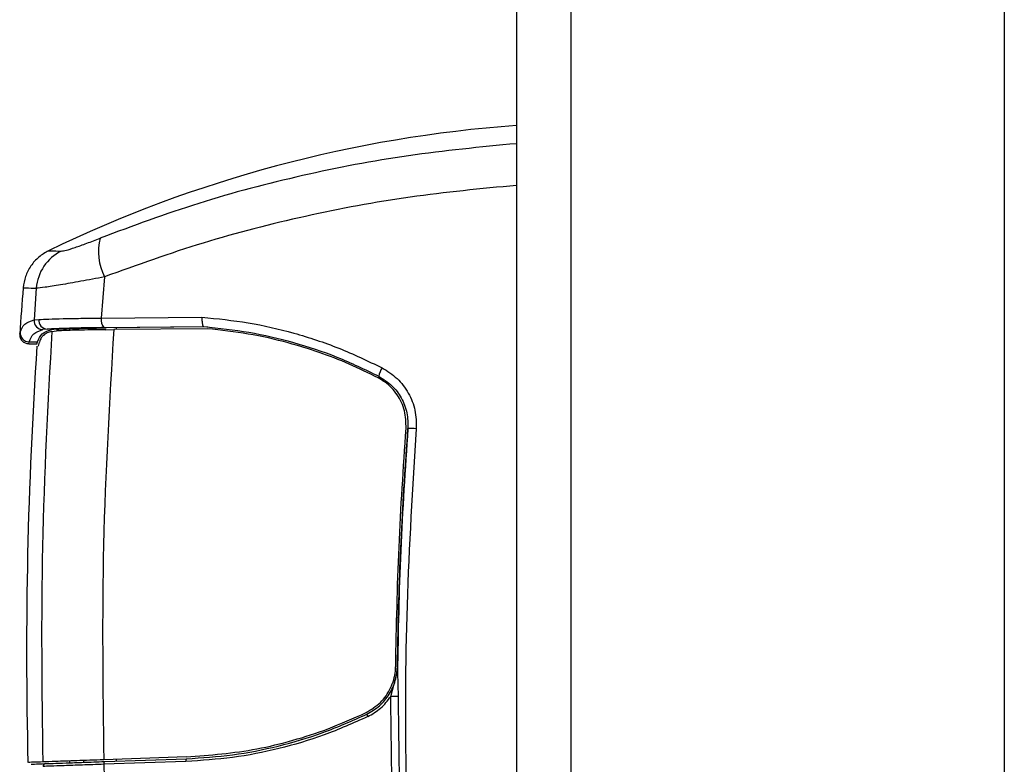
# Model space of a CAD drawing. Extents: x 0.2 to 16.8, y 0.2 to 10.8.
# Drawn here: x 11.5 to 11.7, y 3.6 to 3.6 of the extents above; entities that cross this region are included whole.
import ezdxf

# ---------------------------------------------------------------- set-up
doc = ezdxf.new("R2010")
doc.units = 0
doc.header["$MEASUREMENT"] = 0
doc.linetypes.add('SLD-SOLID', pattern=[0])
doc.layers.get('0').update_dxf_attribs({"linetype": 'CONTINUOUS'})

msp = doc.modelspace()

# ---------------------------------------------------------------- linework, layer by layer
at = {"color": 7, "linetype": 'SLD-SOLID'}
for p, q in [((11.59173812041629, 3.911191611244358), (11.59173812041629, 3.513831313203477)), ((11.59848727368759, 3.910955941585882), (11.59848727368759, 3.520975221533581)), ((11.65248053338142, 3.909070450224382), (11.65248053338142, 3.519784603668653)), ((11.54042472309779, 3.615727163141542), (11.5400194416844, 3.610582591714927)), ((11.53193848665533, 3.614317436188733), (11.53165628648676, 3.610361270081178)), ((11.53165628648676, 3.610361270081178), (11.53224646633562, 3.610423087271823)), ((11.5400194416844, 3.610582591714927), (11.55257052716938, 3.610705220393549)), ((11.5298705608299, 3.608610274689778), (11.52992590800005, 3.608835417993666)), ((11.53329477727306, 3.609216042929988), (11.53275796671244, 3.609156170097834)), ((11.53443447305958, 3.609216042929988), (11.53329477727306, 3.609216042929988)), ((11.53383661634702, 3.608926802842742), (11.53386621752887, 3.608932837058748)), ((11.53386621752887, 3.608932904105593), (11.53391157471919, 3.60894088268009)), ((11.53391157471919, 3.60894088268009), (11.53417010735165, 3.608971858322257)), ((11.53417010735165, 3.608971858322257), (11.5344470108195, 3.608991436000856)), ((11.53607106977252, 3.609279603338589), (11.53607106977252, 3.609058013517461)), ((11.54036423008233, 3.609406120734192), (11.55278811094155, 3.609527408475923)), ((11.54060744251081, 3.609146448305379), (11.54157900157299, 3.609156237144678)), ((11.55326793168433, 3.609489996336683), (11.54062899807133, 3.60937165865611)), ((11.55325968492246, 3.60926492007964), (11.54157900157299, 3.609156237144678)), ((11.54188114817781, 3.609383391853901), (11.54188114817781, 3.609159254252682)), ((11.55279548609444, 3.609526670960634), (11.55278812770326, 3.609527408475923)), ((11.53098997494595, 3.607406314502791), (11.53204304620935, 3.607406314502791)), ((11.53099262329631, 3.607406314502791), (11.53104746761512, 3.607647146768295)), ((11.53104746761512, 3.607647146768295), (11.53210389122075, 3.607647146768295)), ((11.53204304620935, 3.60741000207924), (11.53210389122075, 3.607647146768295)), ((11.5322032211209, 3.607096021706368), (11.53232226279335, 3.60759303996477)), ((11.5768486421351, 3.566382361748328), (11.5769170299165, 3.567261077692564)), ((11.57607604458402, 3.563476953788038), (11.5768499998337, 3.56629942480166)), ((11.57690772716683, 3.566449542686533), (11.57699064735178, 3.563470182056743)), ((11.55062977244629, 3.555943704431826), (11.54033115922627, 3.555584065157838)), ((11.54043684181494, 3.555362609430399), (11.55063763368881, 3.555718829315317)), ((11.53607106977252, 3.55549636788521), (11.53607106977252, 3.555210144905968)), ((11.53781968500094, 3.55549636788521), (11.53781968500094, 3.555271224581323)), ((11.55056651374849, 3.555377292689348), (11.54034515525506, 3.555021005757586)), ((11.54188114817781, 3.555638171961363), (11.54188114817781, 3.55541309570432))]:
    msp.add_line(p, q, dxfattribs=at)
for centre, radius, start, end in [((11.60328337741114, 3.474783166359001), 0.1602102798961421, 94.13249501441636, 115.8376316919833), ((11.5463151926924, 3.618798078598059), 0.006642902512157624, 164.6122623212703, 207.534665286248), ((11.53755395314671, 3.613893946818729), 0.005631412537038742, 116.4007489186628, 175.6872131626223), ((12.09315724389715, 3.568975169353703), 0.5646794150906655, 175.3892448996791, 175.9750078162131), ((11.53277909395141, 3.610281602115836), 0.001125630306706528, 175.9414226004903, 268.9245379201702), ((11.53334822324244, 3.610321208565073), 0.001106457207765777, 174.7169221036762, 267.2313248715287), ((11.54132286296438, 3.610325826376959), 0.001328471103142067, 168.8558049695239, 223.8127553897297), ((11.53104826415051, 3.608771330852708), 0.001124184366604176, 176.7319288514903, 269.9594033495924), ((12.09315724387966, 3.568975169355034), 0.5624296962879844, 176.1126782500535, 181.3977197215372), ((11.57725719402182, 3.60291413013476), 0.002699162305035478, 146.7388144178987, 170.7117401221291), ((11.57831029802154, 3.587593406408951), 0.009259975003748155, 84.16501653634232, 90.60040987481143), ((11.57562314617237, 3.440540271271705), 0.1229375167517748, 89.36265459061956, 89.78892345544855), ((11.57389767335065, 3.561376929893166), 0.0008061590963174461, 187.9945477223071, 211.2646242887791), ((11.55097034945598, 3.555471373038378), 0.000414649720509561, 143.3600930355461, 193.1141091358872), ((11.53312096310852, 3.554773023239328), 0.000333947026232928, 92.60722292158077, 182.0636178018002), ((11.54069548145408, 3.55511008425899), 0.0003614739619014374, 135.6853298198216, 194.2664353931545)]:
    msp.add_arc(centre, radius, start, end, dxfattribs=at)
for points, knots in [([(11.59173812041629, 3.632313010397562), (11.58724058812945, 3.631883083272323), (11.57826029678705, 3.631024641221346), (11.56501883492504, 3.628467696722504), (11.55213148660544, 3.625095763148437), (11.54396684690158, 3.622066028811723), (11.53991042351522, 3.620560771303289)], [0, 0, 0, 0, 0.2508133787725416, 0.5008029004123271, 0.7519847950897854, 1, 1, 1, 1]), ([(11.59173812041629, 3.627114801495334), (11.58731071397809, 3.626694531648301), (11.5784613595293, 3.625854510093369), (11.5654056634101, 3.623388003323424), (11.55262082928455, 3.620130375556244), (11.54449293072762, 3.617195925553651), (11.54042472309779, 3.615727163141542)], [0, 0, 0, 0, 0.2496144274315324, 0.4989211121017382, 0.7491980318641251, 0.9999999999999999, 0.9999999999999999, 0.9999999999999999, 0.9999999999999999]), ([(11.53504996309224, 3.618938036525449), (11.53522477931268, 3.618959051421064), (11.5355749650461, 3.619001147724343), (11.53673268599849, 3.61936576656214), (11.5381946887963, 3.619889033592687), (11.53933741957817, 3.620336431055001), (11.53991042351522, 3.620560771303289)], [0, 0, 0, 0, 0.2486858892637428, 0.4981588682436774, 0.748359850955648, 1, 1, 1, 1]), ([(11.53346014831506, 3.618977661210559), (11.53304439704903, 3.618737035507267), (11.53219843831896, 3.618247417240267), (11.53122221654252, 3.617124720136542), (11.53052914781739, 3.615808228225921), (11.53037903576963, 3.614842402918517), (11.53030525904632, 3.614367721322121)], [0, 0, 0, 0, 0.2457291685195798, 0.500002651402905, 0.754262455325754, 0.9999999999999999, 0.9999999999999999, 0.9999999999999999, 0.9999999999999999]), ([(11.53346014831506, 3.618977661210559), (11.53352621019273, 3.618975929685877), (11.53365843632493, 3.618972463953147), (11.53458588147654, 3.618949518256628), (11.53504996309224, 3.618938036525449)], [0, 0, 0, 0, 0.4996128720997376, 1, 1, 1, 1]), ([(11.54042472309779, 3.615727163141542), (11.53942325221288, 3.615537722496279), (11.53740324807363, 3.615155613646845), (11.53486206008413, 3.61470692213609), (11.53285530999951, 3.614388190737459), (11.53224517841631, 3.614341104692904), (11.53193848665533, 3.614317436188733)], [0, 0, 0, 0, 0.2437564965927436, 0.4916659480604642, 0.7444782898499972, 1, 1, 1, 1]), ([(11.53030532609317, 3.61436772132212), (11.53030530374203, 3.614367721322137), (11.53012690590058, 3.614367721451906), (11.53061536483791, 3.614361432630039), (11.53149381972095, 3.614332222251831), (11.53193848665533, 3.614317436188733)], [0, 0, 0, 0, 6.187222332235232e-05, 0.4938392051435124, 1, 1, 1, 1]), ([(11.52992590800005, 3.608835417993666), (11.5300726287557, 3.60920685475709), (11.53036706943431, 3.609952257765676), (11.5312255763715, 3.610224624555726), (11.53165628648676, 3.610361270081178)], [0, 0, 0, 0, 0.4983032790935695, 0.9999999999999999, 0.9999999999999999, 0.9999999999999999, 0.9999999999999999]), ([(11.53224646633562, 3.610423087271823), (11.53263084517592, 3.610441815780499), (11.53340076404169, 3.610479329375543), (11.53522995716423, 3.610527901088758), (11.537434019344, 3.610566087686343), (11.53915573210694, 3.610577078229826), (11.5400194416844, 3.610582591714927)], [0, 0, 0, 0, 0.2494445967435382, 0.499642750484025, 0.7489921908808144, 1, 1, 1, 1]), ([(11.55257052716938, 3.610705220393549), (11.55256798745942, 3.610562331489941), (11.55256407711758, 3.610342328235207), (11.55258572675364, 3.610072345258447), (11.55262105028953, 3.609833430521446), (11.55267287156923, 3.60965394230175), (11.55273460345013, 3.609549910565961), (11.55277017637847, 3.609534950693703), (11.55278811094155, 3.609527408475923)], [0, 0, 0, 0, 0.2391841522857162, 0.3682671687951051, 0.5001853907535059, 0.7386336287612739, 0.8682286814961595, 1, 1, 1, 1]), ([(11.55257052716938, 3.610705220393549), (11.55449641418842, 3.61051125064818), (11.55833733875135, 3.61012440388506), (11.56404126070206, 3.608794680508761), (11.5696438751594, 3.606961137902425), (11.57321249324642, 3.605251136992174), (11.5750002109169, 3.604394503200254)], [0, 0, 0, 0, 0.2500489293372886, 0.4986892092475744, 0.7488657689958661, 1, 1, 1, 1]), ([(11.52987052730648, 3.60861014059609), (11.52987645907813, 3.608462110603264), (11.52988560626083, 3.608233838601354), (11.53001848815609, 3.607953059175601), (11.53016308922154, 3.607757970728625), (11.53034756380796, 3.607600068846271), (11.530618313019, 3.60744781577551), (11.53084537198038, 3.607422640843239), (11.53099262329631, 3.607406314502791)], [0, 0, 0, 0, 0.2384632591838236, 0.3677260568394577, 0.5000075040056321, 0.6322792043554207, 0.761527267079347, 1, 1, 1, 1]), ([(11.53104746761512, 3.607647146768295), (11.53119368485233, 3.608016170145077), (11.531485523116, 3.60875271218067), (11.53233439691564, 3.609021867415604), (11.53275796671244, 3.609156170097834)], [0, 0, 0, 0, 0.5010214746050663, 1, 1, 1, 1]), ([(11.53210389122075, 3.607647146768295), (11.53224966823779, 3.608008715813594), (11.53254261402704, 3.608735305858402), (11.53337212135469, 3.60900910132542), (11.5337888454703, 3.609146649445912)], [0, 0, 0, 0, 0.4976245516730102, 1, 1, 1, 1]), ([(11.53383661634702, 3.608926802842742), (11.53364338292155, 3.608874747621324), (11.53325686084993, 3.608770622302567), (11.53284790393092, 3.608487020871578), (11.53254143810017, 3.608182944478606), (11.53239551252532, 3.607790189671795), (11.53232226279335, 3.60759303996477)], [0, 0, 0, 0, 0.2923181569420895, 0.584719850206679, 0.7915433281899722, 1, 1, 1, 1]), ([(11.53277409147854, 3.55532016877782), (11.53266676349951, 3.564264565021799), (11.53245210750408, 3.582153360622927), (11.53342508559105, 3.600011707625078), (11.53391157471919, 3.60894088268009)], [0, 0, 0, 0, 0.4999999129854288, 1, 1, 1, 1]), ([(11.54036423008233, 3.609406120734192), (11.53957871468137, 3.609396045082677), (11.53801290485222, 3.609375960748036), (11.53600775543614, 3.609328177511215), (11.53434453452173, 3.609273468699973), (11.53364436631285, 3.609235166798686), (11.53329477727306, 3.609216042929988)], [0, 0, 0, 0, 0.2509538968537126, 0.5002398143669657, 0.7504732702694998, 1, 1, 1, 1]), ([(11.53443447305958, 3.609216042929988), (11.53425901312289, 3.609203937620041), (11.53399357408787, 3.609185624483428), (11.53384067539873, 3.609156516524726), (11.5337888454703, 3.609146649445912)], [0, 0, 0, 0, 0.6610178366020668, 1, 1, 1, 1]), ([(11.53443447305958, 3.609216042929988), (11.53464454395457, 3.609226723594487), (11.53527812844491, 3.609258937021166), (11.5369820595651, 3.609314255159227), (11.53902870332106, 3.609354042143631), (11.5403635646909, 3.609368736687856), (11.54062899807133, 3.60937165865611)], [0, 0, 0, 0, 0.1678407179487185, 0.5062161311882425, 0.9018124844591112, 0.9999999999999999, 0.9999999999999999, 0.9999999999999999, 0.9999999999999999]), ([(11.54060744251081, 3.609146448305379), (11.53998686524207, 3.60913886413593), (11.53872377162032, 3.609123427676136), (11.53664672876397, 3.609079422602567), (11.5352123219466, 3.609031473193232), (11.53458442983527, 3.608998625066029), (11.5344470108195, 3.608991436000856)], [0, 0, 0, 0, 0.2277892168451312, 0.463631398363601, 0.8826116079519871, 1, 1, 1, 1]), ([(11.54157900157299, 3.609156237144678), (11.54105176698123, 3.600231775628572), (11.5399977902049, 3.582391187537234), (11.54022007083489, 3.56451698906987), (11.54033115922627, 3.555584065157838)], [0, 0, 0, 0, 0.500233594902561, 1, 1, 1, 1]), ([(11.55279548609444, 3.609526670960634), (11.55467542573622, 3.609334253868167), (11.55842532845337, 3.608950440812774), (11.56397394452187, 3.607643021273665), (11.5694108630915, 3.605850220504565), (11.57286202834325, 3.604185128451054), (11.57459342094951, 3.603349779268994)], [0, 0, 0, 0, 0.251136537438826, 0.5009403297802778, 0.7496300060784289, 0.9999999999999999, 0.9999999999999999, 0.9999999999999999, 0.9999999999999999]), ([(11.57448974976618, 3.603150113766024), (11.57329747573013, 3.603737542926381), (11.56969479951236, 3.605512568634951), (11.56426477712677, 3.607352292271476), (11.55833189219371, 3.60871077906702), (11.55495535776441, 3.60907966702994), (11.55325968492246, 3.60926492007964)], [0, 0, 0, 0, 0.1777670149235789, 0.5371558698798794, 0.7675627961352145, 1, 1, 1, 1]), ([(11.5750002109169, 3.604394503200254), (11.57565077604689, 3.603986686286397), (11.5769524542501, 3.603170708971913), (11.57834922194336, 3.60130063158226), (11.57922902761729, 3.599129476293262), (11.57924413400377, 3.597581079723374), (11.57925170161284, 3.596805403822559)], [0, 0, 0, 0, 0.2495376097944384, 0.4992853944610357, 0.7491648714187635, 1, 1, 1, 1]), ([(11.5779889245815, 3.596869768793295), (11.57797237000844, 3.597606088539871), (11.57793926306429, 3.599078630091881), (11.57696607917168, 3.601099270084), (11.5757131326309, 3.602439461962325), (11.5747863231495, 3.602977837027592), (11.57448974976618, 3.603150113766023)], [0, 0, 0, 0, 0.2878146920026506, 0.5755911005021349, 0.8641917397669722, 1, 1, 1, 1]), ([(11.57459342094951, 3.603349779268994), (11.57516555100921, 3.602986989554987), (11.5762779855885, 3.602281590815608), (11.57746571043915, 3.600661746220676), (11.57819796514204, 3.598820063221802), (11.57820822493088, 3.597500758913082), (11.57821326332326, 3.596852872988477)], [0, 0, 0, 0, 0.2576719401465509, 0.5010105158304861, 0.7549555010296943, 1, 1, 1, 1]), ([(11.57669208775315, 3.567263826613189), (11.57679183857119, 3.57220099420257), (11.5769914579266, 3.582081155900718), (11.57765630500554, 3.591938293515221), (11.5779889245815, 3.596869768793295)], [0, 0, 0, 0, 0.4997051404843362, 0.9999999999999999, 0.9999999999999999, 0.9999999999999999, 0.9999999999999999]), ([(11.57821326332326, 3.596852872988477), (11.57787244540081, 3.591783312133059), (11.57719192634351, 3.581660802291016), (11.57700234534526, 3.571514412201949), (11.57690771040512, 3.566449542686533)], [0, 0, 0, 0, 0.5008205410046684, 1, 1, 1, 1]), ([(11.5769170299165, 3.567261077692564), (11.57693297261438, 3.568348923226166), (11.5770126933132, 3.57378864282782), (11.57732827997565, 3.583661890874442), (11.57791641521967, 3.592428249592287), (11.57821326332326, 3.596852872988477)], [0, 0, 0, 0, 0.1101651953320214, 0.5508757943634371, 0.9999999999999999, 0.9999999999999999, 0.9999999999999999, 0.9999999999999999]), ([(11.57925170161284, 3.596805403822559), (11.57879732722321, 3.589492570205488), (11.57788895659115, 3.574872988982486), (11.5778290842752, 3.552890674414954), (11.57874445306717, 3.530953800500524), (11.58063424653166, 3.509066031209718), (11.58275186455215, 3.49460043236714), (11.58381221121516, 3.487357129130749)], [0, 0, 0, 0, 0.200066093829498, 0.3999656852415185, 0.5998196577363794, 0.7996192484111633, 1, 1, 1, 1]), ([(11.57300164505213, 3.561467492811027), (11.57363063158262, 3.561850306001388), (11.57488872448276, 3.56261600531851), (11.57615565024034, 3.564475979716055), (11.5766432584443, 3.566110886778725), (11.57668312186515, 3.567052127335142), (11.57669208775315, 3.567263826613189)], [0, 0, 0, 0, 0.3043655697143518, 0.6087891294066521, 0.9120107412455861, 1, 1, 1, 1]), ([(11.5730993490663, 3.561264810200053), (11.57364837238212, 3.561586809864675), (11.57473922700863, 3.562226591115797), (11.57594634625857, 3.563707672117907), (11.57661639439617, 3.56514458226368), (11.5767896855916, 3.566068149001334), (11.5768486421351, 3.566382361748328)], [0, 0, 0, 0, 0.2886947470941725, 0.573607698333531, 0.8549342554883526, 1, 1, 1, 1]), ([(11.57320858513773, 3.5609585402143), (11.5737731673443, 3.56128026801873), (11.57489992700235, 3.56192235327519), (11.57568456358632, 3.562959491444745), (11.57607604458402, 3.563476953788038)], [0, 0, 0, 0, 0.5010671109366037, 1, 1, 1, 1]), ([(11.58186356172613, 3.48770583976908), (11.58067847226352, 3.496073585420564), (11.57831017525375, 3.512795788790108), (11.57637538731211, 3.538112361403727), (11.57617581105585, 3.555023313013892), (11.57607604458402, 3.563476953788038)], [0, 0, 0, 0, 0.333734844288187, 0.6669397195050313, 1, 1, 1, 1]), ([(11.57699064735178, 3.563470182056743), (11.57709100401983, 3.55501421667267), (11.5772917261943, 3.538101541191562), (11.57923306617925, 3.51281951528185), (11.58160405390389, 3.496134968878425), (11.58278803714174, 3.487803325881007)], [0, 0, 0, 0, 0.3335968032822648, 0.667222986280883, 1, 1, 1, 1]), ([(11.57320858513773, 3.5609585402143), (11.57140975525183, 3.560157602208546), (11.5678057971246, 3.558552921822778), (11.56214902687629, 3.556896470556131), (11.5563811696201, 3.555749201779509), (11.55250879434193, 3.555501522192227), (11.55056651374849, 3.555377292689348)], [0, 0, 0, 0, 0.2488441331891914, 0.4985595598828367, 0.7484907929514358, 0.9999999999999999, 0.9999999999999999, 0.9999999999999999, 0.9999999999999999]), ([(11.55062977244629, 3.555943704431826), (11.55356837800931, 3.556172874385365), (11.55801970671838, 3.556520015494156), (11.5638962429547, 3.557962726584934), (11.56845882383635, 3.559421671033744), (11.57143553857025, 3.560762209773464), (11.57300164505213, 3.561467492811027)], [0, 0, 0, 0, 0.3844601157954094, 0.5823708947095054, 0.7802773502721903, 1, 1, 1, 1]), ([(11.55063763368881, 3.555718829315317), (11.55255618725889, 3.555841869080925), (11.5563752426922, 3.556086790928658), (11.56206915404127, 3.557214498724036), (11.56769074696603, 3.558856625160411), (11.57128742691769, 3.560458050203593), (11.5730993490663, 3.561264810200053)], [0, 0, 0, 0, 0.2504508974509776, 0.4985452976678717, 0.7473790012213153, 1, 1, 1, 1]), ([(11.53277409147854, 3.55532016877782), (11.53233298767304, 3.555304735506823), (11.53145079208169, 3.555273869385373), (11.53090281463639, 3.555254864435957), (11.53095890470905, 3.555256749091095), (11.53097666614731, 3.555257345884507)], [0, 0, 0, 0, 0.4059497958280051, 0.8118885299074904, 1, 1, 1, 1]), ([(11.5313072406142, 3.555043801684722), (11.53137751456101, 3.555046254265244), (11.53153194833152, 3.555051644047303), (11.53255063266693, 3.55508723113292), (11.53310577221837, 3.555106624578034)], [0, 0, 0, 0, 0.4550426151239059, 0.9999999999999999, 0.9999999999999999, 0.9999999999999999, 0.9999999999999999]), ([(11.54033115922627, 3.555584065157838), (11.53916569742765, 3.555543351522465), (11.53683480132249, 3.555461925212113), (11.53423228593124, 3.555371056585187), (11.53311408846847, 3.55533207568066), (11.53280803013813, 3.555321357330466), (11.53277409147854, 3.55532016877782)], [0, 0, 0, 0, 0.3200489201223694, 0.6400902906080985, 0.9600897871447572, 1, 1, 1, 1]), ([(11.54034515525506, 3.555021005757586), (11.53942738249517, 3.554989309776313), (11.53759120485071, 3.554925895982861), (11.53534384160278, 3.55484858606847), (11.53360973553713, 3.554788932217875), (11.53306123508178, 3.554770303858278), (11.53278723266007, 3.55476099809455)], [0, 0, 0, 0, 0.2500512387574786, 0.5002747026711488, 0.7503631212628413, 1, 1, 1, 1]), ([(11.53310577221837, 3.555106624578034), (11.53337157130756, 3.555115909507614), (11.53390367872725, 3.555134497155659), (11.53558543768076, 3.555193258006141), (11.53776563936118, 3.555269349441224), (11.53954663168889, 3.555331529424987), (11.54043684181494, 3.555362609430399)], [0, 0, 0, 0, 0.2496300164750807, 0.4997382961245634, 0.7499494930246889, 1, 1, 1, 1]), ([(11.54034515525506, 3.555021005757586), (11.54066562088067, 3.546339621892898), (11.54130768407924, 3.528946189815136), (11.54315488720358, 3.511647517447967), (11.54408011706085, 3.502982932620133)], [0, 0, 0, 0, 0.4991185078296013, 1, 1, 1, 1])]:
    msp.add_open_spline(points, degree=3, knots=knots, dxfattribs=at)

doc.saveas('drawing.dxf')
